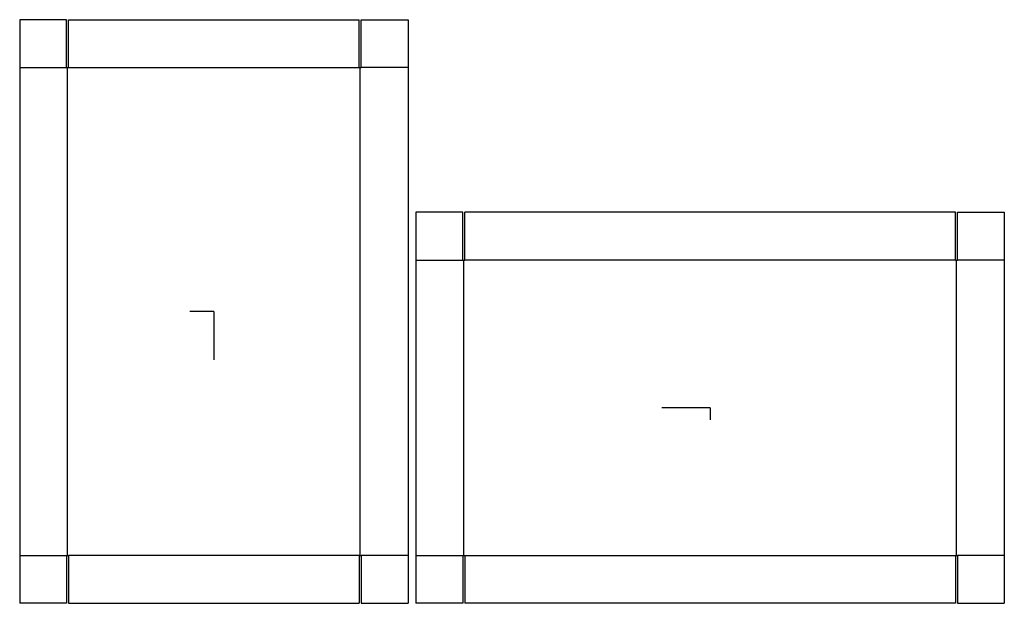
# Model space of a CAD drawing. Extents: x -24 to 98, y -36 to 36.
import ezdxf

# ---------------------------------------------------------------- set-up
doc = ezdxf.new("R2010")
doc.units = 0
doc.header["$MEASUREMENT"] = 0
for name, color, linetype in [('CONNECTA', 7, 'CONTINUOUS'), ('CREASE', 7, 'CONTINUOUS'), ('THRU-CUT', 7, 'CONTINUOUS')]:
    doc.layers.add(name, color=color, linetype=linetype)

msp = doc.modelspace()

# ---------------------------------------------------------------- linework, layer by layer
at = {"layer": 'CONNECTA', "color": 4}
for p, q in [((0, 0), (-2.99, 0)), ((61.4, -11.91), (61.4, -13.4))]:
    msp.add_line(p, q, dxfattribs=at)
at = {"layer": 'CONNECTA', "color": 1}
for p, q in [((0, 0), (0, -5.99)), ((61.4, -11.91), (55.41, -11.91))]:
    msp.add_line(p, q, dxfattribs=at)
at = {"layer": 'CREASE', "color": 3}
for p, q in [((-24.02, 30.19), (-18.22, 30.19)), ((-18.09, -30.19), (-18.09, 30.19)), ((-17.97, 30.19), (17.97, 30.19)), ((18.09, -30.19), (18.09, 30.19)), ((24.02, 30.19), (18.22, 30.19)), ((25, 6.37), (30.8, 6.37)), ((30.93, -30.19), (30.93, 6.37)), ((91.74, 6.37), (31.05, 6.37)), ((91.87, -30.19), (91.87, 6.37)), ((97.79, 6.37), (91.99, 6.37)), ((-24.02, -30.19), (-18.22, -30.19)), ((17.97, -30.19), (-17.97, -30.19)), ((24.02, -30.19), (18.22, -30.19)), ((25, -30.19), (30.8, -30.19)), ((31.05, -30.19), (91.74, -30.19)), ((97.79, -30.19), (91.99, -30.19))]:
    msp.add_line(p, q, dxfattribs=at)
at = {"layer": 'THRU-CUT', "color": 5}
for p, q in [((-18.22, 36.11), (-24.02, 36.11)), ((-24.02, 36.11), (-24.02, 30.19)), ((-18.22, 30.19), (-18.22, 36.11)), ((-17.97, 30.19), (-17.97, 36.11)), ((-17.97, 36.11), (17.97, 36.11)), ((17.97, 30.19), (17.97, 36.11)), ((18.22, 30.19), (18.22, 36.11)), ((18.22, 36.11), (24.02, 36.11)), ((24.02, 36.11), (24.02, -36.11)), ((-24.02, 30.19), (-24.02, -36.11)), ((-18.22, 30.19), (-17.97, 30.19)), ((17.97, 30.19), (18.22, 30.19)), ((25, 12.3), (25, -30.19)), ((30.8, 12.3), (25, 12.3)), ((30.8, 6.37), (30.8, 12.3)), ((31.05, 6.37), (31.05, 12.3)), ((91.74, 12.3), (31.05, 12.3)), ((91.74, 6.37), (91.74, 12.3)), ((91.99, 12.3), (97.79, 12.3)), ((91.99, 6.37), (91.99, 12.3)), ((97.79, 12.3), (97.79, -36.11)), ((30.8, 6.37), (31.05, 6.37)), ((91.74, 6.37), (91.99, 6.37)), ((-18.22, -30.19), (-18.22, -36.11)), ((-18.22, -30.19), (-17.97, -30.19)), ((-17.97, -30.19), (-17.97, -36.11)), ((17.97, -30.19), (18.22, -30.19)), ((17.97, -30.19), (17.97, -36.11)), ((18.22, -30.19), (18.22, -36.11)), ((25, -30.19), (25, -36.11)), ((30.8, -30.19), (30.8, -36.11)), ((30.8, -30.19), (31.05, -30.19)), ((31.05, -30.19), (31.05, -36.11)), ((91.74, -30.19), (91.99, -30.19)), ((91.74, -30.19), (91.74, -36.11)), ((91.99, -30.19), (91.99, -36.11)), ((-18.22, -36.11), (-24.02, -36.11)), ((-17.97, -36.11), (17.97, -36.11)), ((18.22, -36.11), (24.02, -36.11)), ((30.8, -36.11), (25, -36.11)), ((91.74, -36.11), (31.05, -36.11)), ((91.99, -36.11), (97.79, -36.11))]:
    msp.add_line(p, q, dxfattribs=at)

doc.saveas('drawing.dxf')
